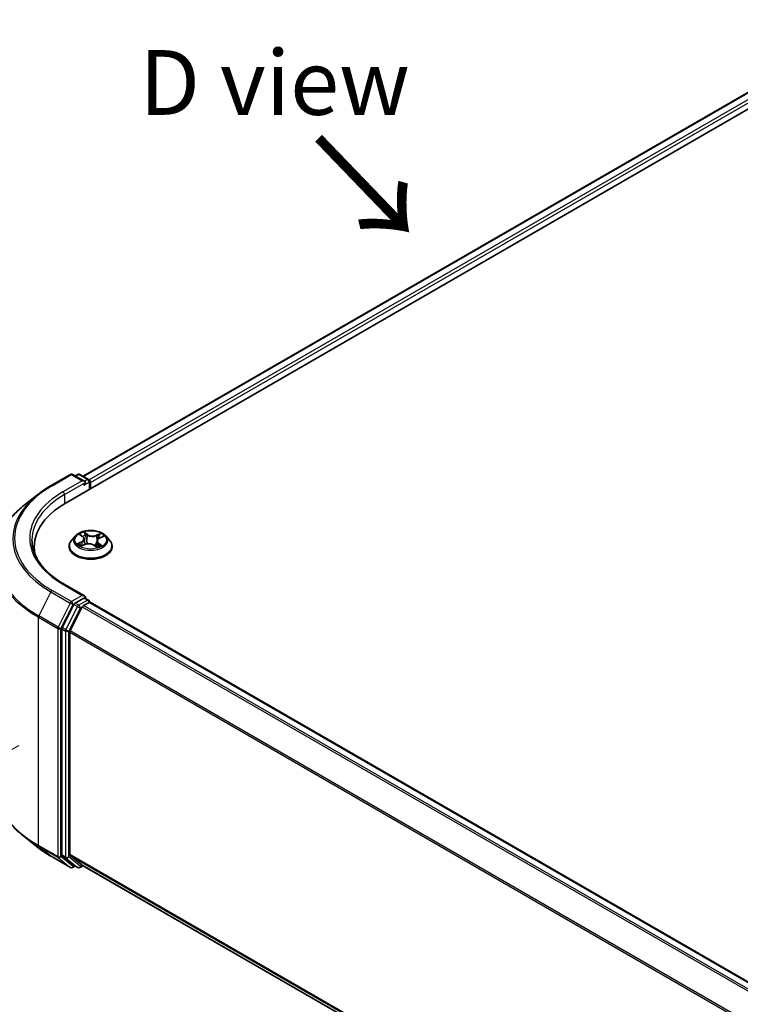
# Model space of a CAD drawing. Units: millimetres. Extents: x 0 to 6306, y 0 to 1124.
# Drawn here: x 14 to 28, y 91 to 110 of the extents above; entities that cross this region are included whole.
import ezdxf

# ---------------------------------------------------------------- set-up
doc = ezdxf.new("R2010")
doc.units = ezdxf.units.MM
for name, color, linetype, lineweight in [('Dimension (ISO)', 7, 'Continuous', 18), ('Dimension (ISO) @ 1', 7, 'Continuous', 18), ('Symbol (ISO)', 7, 'Continuous', 18), ('Visible (ISO)', 7, 'Continuous', 35), ('Visible Narrow (ISO)', 7, 'Continuous', 25)]:
    doc.layers.add(name, color=color, linetype=linetype, lineweight=lineweight)
doc.styles.add('Note Text (TK)', font='MS PGothic.ttf')
doc.dimstyles.new('Default - Method 1b (TK)', dxfattribs={"dimscale": 0.5, "dimtxt": 2.5, "dimasz": 2.5, "dimexe": 1, "dimexo": 1.5, "dimgap": 1, "dimtad": 1, "dimrnd": 1e-08, "dimdsep": 46, "dimtxsty": 'Note Text (TK)', "dimblk": 'OPEN', "dimcen": 0.09, "dimdle": 5, "dimclrd": 100, "dimclre": 100, "dimclrt": 7, "dimadec": 1, "dimazin": 1, "dimtfac": 1, "dimtmove": 0, "dimatfit": 3, "dimldrblk": 'OPEN', "dimfxl": 0, "dimtolj": 1, "dimlwd": -1, "dimlwe": -1, "dimarcsym": 0})

# ---------------------------------------------------------------- blocks, each defined once
blk = doc.blocks.new('_Open')
at = {"color": 0, "linetype": 'ByBlock', "lineweight": -2}
for p, q in [((-1, 0.167), (0, 0)), ((-1, -0.167), (0, 0)), ((0, 0), (-1, 0))]:
    blk.add_line(p, q, dxfattribs=at)
blk = doc.blocks.new('*D31')
at = {"layer": 'Defpoints', "color": 0, "transparency": 16777216}
for p in [(8.787, 102.249), (14.445, 98.982), (13.983, 94.117)]:
    blk.add_point(p, dxfattribs=at)
at = {"layer": 'Dimension (ISO)', "color": 100, "transparency": 16777216}
for p, q in [((13.695, 99.415), (8.287, 102.538)), ((8.787, 98.367), (8.787, 100.999)), ((13.233, 94.55), (8.287, 97.405))]:
    blk.add_line(p, q, dxfattribs=at)
at = {"layer": 'Dimension (ISO)', "color": 100, "transparency": 16777216, "xscale": 1.25, "yscale": 1.25, "zscale": 1.25}
for p, rotation in [((8.787, 102.249), 90), ((8.787, 97.117), 270)]:
    blk.add_blockref('_Open', p, dxfattribs=dict(at, rotation=rotation))
at = {"layer": 'Dimension (ISO)', "color": 7, "transparency": 16777216, "insert": (7.777, 98.828), "char_height": 1.25, "attachment_point": 4, "rotation": 90, "style": 'Note Text (TK)'}
blk.add_mtext('\\A1;{\\Q30.000;\\W0.816;\\H0.816x;44}', dxfattribs=at)
blk = doc.blocks.new('*D32')
at = {"layer": 'Defpoints', "color": 0, "transparency": 16777216}
for p in [(14.769, 95.954), (4.119, 89.805), (51.134, 74.958)]:
    blk.add_point(p, dxfattribs=at)
at = {"layer": 'Dimension (ISO)', "color": 100, "transparency": 16777216}
for p, q in [((14.019, 95.521), (3.619, 89.517)), ((39.401, 69.435), (5.201, 89.18)), ((50.384, 74.525), (39.984, 68.521))]:
    blk.add_line(p, q, dxfattribs=at)
at = {"layer": 'Dimension (ISO)', "color": 100, "transparency": 16777216, "xscale": 1.25, "yscale": 1.25, "zscale": 1.25}
for p, rotation in [((4.119, 89.805), 149.9999999999999), ((40.484, 68.81), 329.9999999999999)]:
    blk.add_blockref('_Open', p, dxfattribs=dict(at, rotation=rotation))
at = {"layer": 'Dimension (ISO)', "color": 7, "transparency": 16777216, "insert": (21.811, 80.756), "char_height": 1.25, "attachment_point": 4, "rotation": 330, "style": 'Note Text (TK)'}
blk.add_mtext('\\A1;{\\Q30.000;\\W0.816;\\H0.816x;360}', dxfattribs=at)

msp = doc.modelspace()

# ---------------------------------------------------------------- linework, layer by layer
at = {"layer": 'Visible (ISO)'}
for p, q in [((14.9303, 100.2115), (31.0927, 109.5429)), ((15.2576, 100.7252), (30.3986, 109.4669)), ((14.6402, 100.5437), (15.0139, 100.7595)), ((15.2863, 100.627), (15.0568, 100.7595)), ((15.1554, 100.7595), (15.1062, 100.731)), ((15.1983, 100.7595), (15.3658, 100.6627)), ((15.3873, 100.6256), (15.3873, 100.4754)), ((15.405, 100.4856), (15.405, 100.6023)), ((14.3849, 100.3715), (14.1148, 100.1576)), ((15.1121, 99.5711), (15.0412, 99.4921)), ((15.2064, 99.5954), (15.2564, 99.5557)), ((15.2822, 99.5138), (15.2938, 99.4059)), ((15.5786, 99.53), (15.6488, 99.5617)), ((15.698, 99.5711), (15.7689, 99.4921)), ((14.3152, 99.3542), (14.3152, 99.2529)), ((14.9907, 99.3659), (14.9907, 99.3706)), ((15.2229, 99.3762), (15.2953, 99.4066)), ((15.4702, 99.3922), (15.523, 99.3532)), ((15.5279, 99.4732), (15.5156, 99.3587)), ((15.8193, 99.3659), (15.8193, 99.3706)), ((15.2863, 98.4108), (14.8911, 98.639)), ((15.2737, 98.3686), (15.1062, 98.2719)), ((15.2938, 98.3715), (15.3658, 98.3299)), ((15.0829, 98.2458), (14.8565, 97.8014)), ((15.2444, 98.1991), (15.008, 97.735)), ((15.2677, 98.2251), (15.3747, 98.2869)), ((15.3873, 98.291), (15.3873, 98.2928)), ((46.6996, 80.216), (15.3961, 98.2891)), ((14.8494, 97.7749), (14.8494, 93.4101)), ((15.001, 93.4181), (15.001, 97.7086)), ((14.3849, 93.5546), (14.1148, 93.7685)), ((14.8565, 93.3917), (15.0829, 93.2087)), ((15.008, 93.3998), (15.2444, 93.2087)), ((14.6402, 93.3824), (15.0139, 93.1666)), ((15.1554, 93.1666), (15.0847, 93.2075)), ((15.1983, 93.1666), (15.2576, 93.2009)), ((15.2463, 93.2074), (46.2829, 75.2884)), ((15.1062, 93.1951), (15.0568, 93.1666))]:
    msp.add_line(p, q, dxfattribs=at)
for centre, start, end in [((15.0354, 100.7224), 60, 120), ((15.1769, 100.7223), 60, 120), ((15.3444, 100.6256), 0, 60), ((15.3444, 98.2928), 0, 60), ((15.0354, 93.2037), 240, 300), ((15.1769, 93.2037), 240, 300)]:
    msp.add_arc(centre, 0.0429, start, end, dxfattribs=at)
for centre, major_axis, start_param, end_param in [((15.2434, 100.6023), (0.0606, 0), 0, 1.5707963), ((15.3747, 100.6198), (0.0214, -0.0371), 0.7853982, 2.2748289), ((15.2737, 100.5848), (-0.0214, -0.0371), 0.7853982, 2.3561945), ((16.4152, 99.3542), (-2.1, 0), 5.4977871, 6.3952101), ((16.4152, 99.1209), (-2.1429, 0), 6.0825558, 6.1302195), ((15.2434, 98.3861), (0.0606, 0), 0, 1.5707963), ((15.2737, 98.4036), (0.0214, -0.0371), 0.1595481, 0.7853982), ((15.1062, 98.2369), (0.0214, 0.0371), 0.7853982, 1.6614562), ((15.2677, 98.1902), (-0.0214, -0.0371), 3.9269908, 4.8030489), ((15.3747, 98.2519), (0.0214, 0.0371), 0, 0.7853982), ((14.8797, 97.7924), (0.0214, 0.0371), 1.6614562, 2.3561945), ((15.0313, 97.726), (-0.0214, -0.0371), 4.8030489, 5.4977871), ((14.8797, 93.4276), (-0.0214, -0.0371), 5.4977871, 6.1925254), ((15.0313, 93.4356), (-0.0214, -0.0371), 5.4977871, 6.1925254), ((15.1062, 93.2446), (-0.0214, -0.0371), 6.1925254, 6.2831853), ((15.2677, 93.2445), (-0.0214, -0.0371), 6.1925254, 6.2831853)]:
    msp.add_ellipse(centre, major_axis=major_axis, ratio=0.5773503, start_param=start_param, end_param=end_param, dxfattribs=at)
for points, knots in [([(14.3849, 100.3715), (14.4004, 100.3837), (14.4162, 100.3958), (14.4484, 100.4198), (14.4649, 100.4316), (14.4983, 100.4549), (14.5154, 100.4664), (14.55, 100.489), (14.5677, 100.5002), (14.6035, 100.5222), (14.6217, 100.5331), (14.6402, 100.5437)], [4.55712806, 4.55712806, 4.55712806, 4.55712806, 4.58818025, 4.58818025, 4.61923243, 4.61923243, 4.65028461, 4.65028461, 4.6813368, 4.6813368, 4.71238898, 4.71238898, 4.71238898, 4.71238898]), ([(14.1148, 100.1576), (14.0437, 100.1013), (13.9786, 100.0423), (13.8614, 99.9197), (13.8094, 99.8561), (13.7193, 99.7252), (13.6813, 99.6579), (13.6201, 99.5206), (13.5969, 99.4507), (13.5658, 99.3093), (13.558, 99.238), (13.558, 99.1666)], [1.72605724, 1.72605724, 1.72605724, 1.72605724, 1.85208469, 1.85208469, 1.97811214, 1.97811214, 2.10413959, 2.10413959, 2.23016704, 2.23016704, 2.35619449, 2.35619449, 2.35619449, 2.35619449]), ([(15.698, 99.5711), (15.6805, 99.5907), (15.6582, 99.6078), (15.6057, 99.6374), (15.5751, 99.6495), (15.5094, 99.6673), (15.4744, 99.6729), (15.4033, 99.6772), (15.3673, 99.6759), (15.2977, 99.6666), (15.2641, 99.6586), (15.2022, 99.6364), (15.1741, 99.622), (15.1359, 99.5946), (15.123, 99.5833), (15.1121, 99.5711)], [1.4018448, 1.4018448, 1.4018448, 1.4018448, 1.7228577, 1.7228577, 2.0572863, 2.0572863, 2.3903637, 2.3903637, 2.7216772, 2.7216772, 3.0534131, 3.0534131, 3.387391, 3.387391, 3.5883042, 3.5883042, 3.5883042, 3.5883042]), ([(14.8911, 98.639), (14.8118, 98.6847), (14.739, 98.734), (14.6081, 98.838), (14.55, 98.8928), (14.4497, 99.0065), (14.4076, 99.0653), (14.34, 99.1852), (14.3146, 99.2464), (14.2808, 99.3698), (14.2723, 99.432), (14.2723, 99.4942)], [3.14159265, 3.14159265, 3.14159265, 3.14159265, 3.29867229, 3.29867229, 3.45575192, 3.45575192, 3.61283155, 3.61283155, 3.76991118, 3.76991118, 3.92699082, 3.92699082, 3.92699082, 3.92699082]), ([(15.0412, 99.4921), (15.0348, 99.4849), (15.029, 99.4776), (15.0184, 99.4624), (15.0137, 99.4546), (15.0055, 99.4385), (15.002, 99.4303), (14.9964, 99.4136), (14.9943, 99.4051), (14.9915, 99.388), (14.9907, 99.3793), (14.9907, 99.3706)], [3.58830419, 3.58830419, 3.58830419, 3.58830419, 3.68381751, 3.68381751, 3.77933083, 3.77933083, 3.87484416, 3.87484416, 3.97035748, 3.97035748, 4.0658708, 4.0658708, 4.0658708, 4.0658708]), ([(15.2822, 99.5138), (15.2819, 99.5169), (15.2812, 99.52), (15.2793, 99.5261), (15.2781, 99.5291), (15.2751, 99.5349), (15.2734, 99.5377), (15.2693, 99.5432), (15.267, 99.5459), (15.2621, 99.551), (15.2593, 99.5534), (15.2564, 99.5557)], [0.9861815, 0.9861815, 0.9861815, 0.9861815, 1.09961381, 1.09961381, 1.21304611, 1.21304611, 1.32647842, 1.32647842, 1.43991073, 1.43991073, 1.55334303, 1.55334303, 1.55334303, 1.55334303]), ([(15.5786, 99.53), (15.5729, 99.5275), (15.5676, 99.5246), (15.5577, 99.5183), (15.5532, 99.5149), (15.5451, 99.5076), (15.5416, 99.5038), (15.5356, 99.4956), (15.5332, 99.4913), (15.5295, 99.4824), (15.5284, 99.4778), (15.5279, 99.4732)], [3.15904595, 3.15904595, 3.15904595, 3.15904595, 3.32803025, 3.32803025, 3.49701455, 3.49701455, 3.66599885, 3.66599885, 3.83498314, 3.83498314, 4.00396744, 4.00396744, 4.00396744, 4.00396744]), ([(15.8193, 99.3706), (15.8193, 99.3793), (15.8186, 99.388), (15.8157, 99.4051), (15.8136, 99.4136), (15.808, 99.4303), (15.8045, 99.4385), (15.7964, 99.4546), (15.7917, 99.4624), (15.7811, 99.4776), (15.7752, 99.4849), (15.7689, 99.4921)], [0.92427815, 0.92427815, 0.92427815, 0.92427815, 1.01979147, 1.01979147, 1.11530479, 1.11530479, 1.21081811, 1.21081811, 1.30633144, 1.30633144, 1.40184476, 1.40184476, 1.40184476, 1.40184476]), ([(14.9907, 99.3659), (14.9907, 99.3403), (14.9975, 99.3149), (15.0236, 99.266), (15.0434, 99.2428), (15.0947, 99.2007), (15.1265, 99.1819), (15.1985, 99.1514), (15.2387, 99.1396), (15.3232, 99.124), (15.3675, 99.1203), (15.4558, 99.1211), (15.4998, 99.1257), (15.5833, 99.1428), (15.6227, 99.1553), (15.6932, 99.1872), (15.7241, 99.2066), (15.7741, 99.2507), (15.7931, 99.2753), (15.8144, 99.3223), (15.8193, 99.3441), (15.8193, 99.3659)], [4.0658708, 4.0658708, 4.0658708, 4.0658708, 4.3655814, 4.3655814, 4.6779924, 4.6779924, 5.0024854, 5.0024854, 5.3282133, 5.3282133, 5.6529638, 5.6529638, 5.9773187, 5.9773187, 6.3021528, 6.3021528, 6.6279502, 6.6279502, 6.9518652, 6.9518652, 7.2074635, 7.2074635, 7.2074635, 7.2074635]), ([(15.1961, 99.4063), (15.1978, 99.4043), (15.1998, 99.4022), (15.2042, 99.398), (15.2066, 99.3959), (15.2118, 99.3915), (15.2146, 99.3894), (15.2207, 99.385), (15.2239, 99.3829), (15.2282, 99.3802), (15.2291, 99.3797), (15.23, 99.3791)], [4.533246, 4.533246, 4.533246, 4.533246, 4.60402709, 4.60402709, 4.67480819, 4.67480819, 4.74558928, 4.74558928, 4.81637038, 4.81637038, 4.83383884, 4.83383884, 4.83383884, 4.83383884]), ([(15.4702, 99.3922), (15.4619, 99.3983), (15.4521, 99.4036), (15.4305, 99.4121), (15.4186, 99.4154), (15.3938, 99.4197), (15.3809, 99.4207), (15.3551, 99.4205), (15.3422, 99.4192), (15.3176, 99.4145), (15.3059, 99.411), (15.2953, 99.4066)], [1.5882496, 1.5882496, 1.5882496, 1.5882496, 1.8954276, 1.8954276, 2.2026055, 2.2026055, 2.5097835, 2.5097835, 2.8169614, 2.8169614, 3.1241394, 3.1241394, 3.1241394, 3.1241394]), ([(15.5219, 99.354), (15.5259, 99.3553), (15.5299, 99.3566), (15.5385, 99.3596), (15.5431, 99.3613), (15.552, 99.3649), (15.5563, 99.3668), (15.5645, 99.3707), (15.5685, 99.3726), (15.576, 99.3767), (15.5796, 99.3788), (15.5829, 99.3809)], [6.12381553, 6.12381553, 6.12381553, 6.12381553, 6.18066903, 6.18066903, 6.2502125, 6.2502125, 6.31975596, 6.31975596, 6.38929943, 6.38929943, 6.4588429, 6.4588429, 6.4588429, 6.4588429]), ([(15.2737, 98.3686), (15.2775, 98.3708), (15.2816, 98.3722), (15.2889, 98.3731), (15.292, 98.3725), (15.2938, 98.3715)], [0.185147228, 0.185147228, 0.185147228, 0.185147228, 0.196528423, 0.196528423, 0.207909617, 0.207909617, 0.207909617, 0.207909617]), ([(14.1148, 93.7685), (14.0437, 93.8248), (13.9786, 93.8838), (13.8614, 94.0064), (13.8094, 94.07), (13.7193, 94.2009), (13.6813, 94.2682), (13.6201, 94.4055), (13.5969, 94.4754), (13.5658, 94.6168), (13.558, 94.6881), (13.558, 94.7595)], [3.29685357, 3.29685357, 3.29685357, 3.29685357, 3.42288102, 3.42288102, 3.54890847, 3.54890847, 3.67493592, 3.67493592, 3.80096337, 3.80096337, 3.92699082, 3.92699082, 3.92699082, 3.92699082]), ([(14.3849, 93.5546), (14.4004, 93.5424), (14.4162, 93.5303), (14.4484, 93.5063), (14.4649, 93.4945), (14.4983, 93.4712), (14.5154, 93.4597), (14.55, 93.4371), (14.5677, 93.4259), (14.6035, 93.4039), (14.6217, 93.393), (14.6402, 93.3824)], [2.98633174, 2.98633174, 2.98633174, 2.98633174, 3.01738392, 3.01738392, 3.0484361, 3.0484361, 3.07948829, 3.07948829, 3.11054047, 3.11054047, 3.14159265, 3.14159265, 3.14159265, 3.14159265])]:
    msp.add_open_spline(points, degree=3, knots=knots, dxfattribs=at)
at = {"layer": 'Visible Narrow (ISO)'}
for p, q in [((15.2701, 100.718), (30.42, 109.4647)), ((30.527, 109.403), (15.3754, 100.6552)), ((15.405, 100.6023), (30.5573, 109.3505)), ((14.6616, 100.5416), (15.0354, 100.7574)), ((15.2434, 100.6373), (14.8696, 100.4215)), ((15.0354, 100.7574), (15.2434, 100.6373)), ((15.1187, 100.7238), (15.1769, 100.7573)), ((15.1769, 100.7573), (15.3444, 100.6606)), ((15.3444, 100.6606), (15.2863, 100.627)), ((14.8999, 100.369), (15.304, 100.6023)), ((15.2737, 100.5498), (15.3747, 100.6081)), ((15.3747, 100.6081), (15.3747, 100.4681)), ((14.8999, 100.369), (14.8999, 100.1937)), ((15.1864, 99.6079), (15.252, 99.556)), ((15.3441, 99.5961), (15.2755, 99.6467)), ((15.2954, 99.6201), (15.3385, 99.5882)), ((15.3385, 99.5882), (15.3303, 99.4877)), ((15.6021, 99.6204), (15.512, 99.5826)), ((15.5162, 99.5739), (15.5728, 99.5977)), ((15.5162, 99.5739), (15.5223, 99.4722)), ((15.5816, 99.5294), (15.6693, 99.569)), ((15.2285, 99.459), (15.1408, 99.4194)), ((15.1777, 99.4255), (15.2329, 99.4505)), ((15.208, 99.368), (15.298, 99.4058)), ((15.2329, 99.4505), (15.2372, 99.3822)), ((15.4659, 99.3923), (15.5346, 99.3416)), ((15.5523, 99.4247), (15.5472, 99.3629)), ((15.5523, 99.4247), (15.5935, 99.392)), ((15.6236, 99.3804), (15.5581, 99.4324)), ((14.8696, 98.6369), (15.2434, 98.4211)), ((14.6383, 98.4907), (14.4019, 98.0266)), ((14.6383, 98.4907), (15.0121, 98.2749)), ((15.0354, 98.301), (14.6616, 98.5168)), ((15.2434, 98.4211), (15.0354, 98.301)), ((15.2737, 98.3686), (15.3444, 98.3278)), ((15.0121, 98.2749), (14.7757, 97.8108)), ((14.8292, 97.7844), (15.0657, 98.2485)), ((15.1536, 98.205), (14.9272, 97.7606)), ((14.9808, 97.7341), (15.2072, 98.1785)), ((15.0657, 98.2485), (15.1062, 98.2719)), ((15.0829, 98.2458), (15.1536, 98.205)), ((15.1769, 98.231), (15.1062, 98.2719)), ((15.3444, 98.3278), (15.1769, 98.231)), ((15.2072, 98.1785), (15.2451, 98.2004)), ((15.2444, 98.1991), (46.5458, 80.1273)), ((46.58, 80.147), (15.2677, 98.2251)), ((15.3747, 98.2869), (46.687, 80.2088)), ((14.3949, 98.0002), (14.7686, 97.7844)), ((14.3949, 93.5931), (14.3949, 98.0002)), ((14.7757, 97.8108), (14.4019, 98.0266)), ((14.7686, 97.7844), (14.7686, 93.3773)), ((14.8292, 93.3773), (14.8292, 97.7844)), ((14.8494, 97.7749), (14.9202, 97.7341)), ((14.9272, 97.7606), (14.8565, 97.8014)), ((14.9202, 97.7341), (14.9202, 93.3693)), ((14.9808, 93.3693), (14.9808, 97.7341)), ((15.001, 97.7086), (46.2842, 79.6472)), ((46.2952, 79.6713), (15.008, 97.735)), ((14.7686, 93.3773), (14.3949, 93.5931)), ((14.4019, 93.5747), (14.7757, 93.359)), ((14.6383, 93.3836), (14.4019, 93.5747)), ((14.9202, 93.3693), (14.8494, 93.4101)), ((14.8565, 93.3917), (14.9272, 93.3509)), ((46.2829, 75.3575), (15.001, 93.4181)), ((15.008, 93.3998), (46.2829, 75.3432)), ((15.0121, 93.1678), (14.6383, 93.3836)), ((14.7757, 93.359), (15.0121, 93.1678)), ((15.0657, 93.1862), (14.8292, 93.3773)), ((14.9272, 93.3509), (15.1536, 93.1679)), ((15.2072, 93.1862), (14.9808, 93.3693)), ((15.0936, 93.2023), (15.0657, 93.1862)), ((15.1536, 93.1679), (15.0829, 93.2087)), ((15.2451, 93.2081), (15.2072, 93.1862)), ((46.2829, 75.2886), (15.2444, 93.2087))]:
    msp.add_line(p, q, dxfattribs=at)
for centre, major_axis, ratio, start_param, end_param in [((15.0354, 100.7224), (-0.0214, 0.0371), 0.5773503, 5.4977871, 6.2831853), ((15.0354, 100.7224), (0.0214, 0.0371), 0.5773503, 0, 0.7853982), ((15.1769, 100.7223), (-0.0214, 0.0371), 0.5773503, 5.4977871, 6.2831853), ((15.1769, 100.7223), (0.0214, 0.0371), 0.5773503, 0, 0.7853982), ((15.3444, 100.6256), (0.0214, 0.0371), 0.5773503, 0, 0.7853982), ((15.3444, 100.6256), (0.0214, -0.0371), 0.5773503, 0.7853982, 2.3561945), ((15.3444, 100.6256), (0.0429, 0), 0.5773503, 5.4977871, 6.2831853), ((16.4152, 99.5292), (-2.4799, 0), 0.5773503, 5.4977871, 7.0685835), ((14.6616, 100.5066), (-0.0214, 0.0371), 0.5773503, 5.4977871, 6.2831853), ((16.4152, 99.5166), (-2.5129, 0), 0.5773503, 5.6530481, 7.0685835), ((16.4152, 99.5292), (-2.1857, 0), 0.5773503, 5.4977871, 7.0685835), ((16.4152, 99.4942), (-2.1429, 0), 0.5773503, 5.4977871, 6.2831853), ((14.8696, 100.3865), (-0.0214, 0.0371), 0.5773503, 3.9269908, 5.4977871), ((16.4152, 99.189), (-2.8472, 0), 0.5773503, 5.6530481, 7.0685835), ((15.405, 99.3833), (-0.4097, 0), 0.5773503, 5.8056187, 9.9023446), ((15.405, 99.4836), (-0.3299, 0), 0.5773503, 5.8056187, 9.9023446), ((15.405, 99.4942), (-0.2943, 0), 0.5773503, 5.1682226, 5.5495917), ((15.2223, 99.5887), (-0.006, -0.00387), 0.2113801, 0.8983437, 0.9416193), ((15.1533, 99.5145), (0.122, 0), 0.5773503, 5.3763605, 6.9122502), ((15.1533, 99.5092), (0.1291, 0), 0.5773503, 5.3763605, 6.3450887), ((15.405, 99.4618), (0.2303, 0), 0.5773503, 2.0374143, 2.306211), ((15.252, 99.5501), (0.00444, 0.0056), 0.6602012, 0, 0.8767819), ((15.2898, 99.6181), (-0.00622, -0.00351), 0.2442486, 1.1413673, 2.5365494), ((15.3043, 99.5798), (-0.00698, -0.00151), 0.1963225, 3.7390199, 5.094443), ((15.3247, 99.4857), (-0.00698, -0.00152), 0.196286, 3.7390148, 5.0900607), ((15.3441, 99.5903), (-0.00424, -0.00575), 0.6430327, 3.99554, 5.4790699), ((15.4402, 99.6342), (0.1291, 0), 0.5773503, 3.8055641, 5.3414539), ((15.4402, 99.6395), (-0.122, 0), 0.5773503, 0.6639715, 2.1998612), ((15.512, 99.5767), (0.00277, -0.00659), 0.4804175, 0.9395124, 2.4230422), ((15.6568, 99.4739), (-0.122, 0), 0.5773503, 5.3763605, 6.9122502), ((15.5567, 99.5595), (-0.00677, 0.00227), 0.2551792, 4.1061417, 5.4615648), ((15.405, 99.4618), (0.2303, 0), 0.5773503, 0.60365, 0.8264184), ((15.577, 99.5949), (-0.00542, 0.00465), 0.1160385, 0.7935161, 2.1886983), ((15.5816, 99.5235), (-0.00294, 0.00651), 0.5031656, 5.5515564, 6.2831853), ((15.405, 99.4942), (-0.2943, 0), 0.5773503, 3.5974263, 3.9787954), ((15.405, 99.3706), (-0.4143, 0), 0.5773503, 0, 3.1415927), ((15.405, 99.3659), (0.4143, 0), 0.5773503, 3.1415927, 6.2831853), ((15.405, 99.4942), (0.2943, 0), 0.5773503, 3.5974263, 3.9787954), ((15.1821, 99.4228), (-0.00174, -0.00693), 0.705849, 4.48992, 5.8851022), ((15.205, 99.4062), (-0.00601, -0.00386), 0.6869567, 5.0275531, 6.0157516), ((15.2285, 99.4532), (0.00294, -0.00651), 0.5031656, 0.9264339, 2.4099638), ((15.298, 99.4), (-0.00277, 0.00659), 0.4804175, 5.5646349, 6.2831853), ((15.3698, 99.3488), (0.122, 0), 0.5773503, 0.6639715, 2.1998612), ((15.4659, 99.3864), (0.00424, 0.00575), 0.6430327, 0, 0.8539473), ((15.5265, 99.4694), (-0.00677, 0.00227), 0.2551495, 4.6307541, 5.4615735), ((15.6568, 99.4685), (-0.1291, 0), 0.5773503, 6.221282, 6.9122502), ((15.405, 99.4942), (0.2943, 0), 0.5773503, 5.1682226, 5.5495917), ((15.5581, 99.4266), (-0.00444, -0.0056), 0.6602012, 4.0183745, 5.5019044), ((15.5697, 99.3768), (-0.00618, 0.00358), 0.7684218, 3.8097948, 4.1144413), ((15.5878, 99.3901), (0.00099, -0.00707), 0.844741, 0.3287958, 1.723978), ((16.4152, 99.1666), (-2.8571, 0), 0.5773503, 0, 0.7853982), ((14.8696, 98.6019), (0.0214, 0.0371), 0.5773503, 0, 0.7853982), ((14.6616, 98.4818), (-0.0214, -0.0371), 0.5773503, 3.9269908, 4.8030489), ((15.3444, 98.2928), (0.0214, 0.0371), 0.5773503, 0, 0.7853982), ((15.0354, 98.266), (-0.0214, -0.0371), 0.5773503, 3.9269908, 4.8030489), ((15.0354, 98.266), (-0.0382, 0.0195), 0.0739221, 0.9533753, 2.5241717), ((15.0354, 98.266), (0.0214, -0.0371), 0.5773503, 0.7853982, 2.3561945), ((15.1769, 98.196), (-0.0214, -0.0371), 0.5773503, 3.9269908, 4.8030489), ((15.1769, 98.196), (-0.0382, 0.0195), 0.0739221, 0.9533753, 2.5241717), ((15.1769, 98.196), (0.0214, -0.0371), 0.5773503, 0.7853982, 2.3561945), ((15.3444, 98.2928), (0.0214, -0.0371), 0.5773503, 1.0799136, 2.3561945), ((15.3444, 98.2928), (0.0429, 0), 0.5773503, 6.2130617, 6.2831853), ((14.4252, 98.0177), (0.0214, 0.0371), 0.5773503, 1.6614562, 2.3561945), ((14.7989, 97.8019), (-0.0214, -0.0371), 0.5773503, 4.8030489, 5.4977871), ((14.7989, 97.8019), (-0.0429, 0), 0.5773503, 0.7853982, 2.3561945), ((14.7989, 97.8019), (0.0382, -0.0195), 0.0739221, 4.094968, 5.6657643), ((14.9505, 97.7516), (-0.0214, -0.0371), 0.5773503, 4.8030489, 5.4977871), ((14.9505, 97.7516), (-0.0429, 0), 0.5773503, 0.7853982, 2.3561945), ((14.9505, 97.7516), (0.0382, -0.0195), 0.0739221, 4.094968, 5.6657643), ((16.4152, 94.7595), (-2.8571, 0), 0.5773503, 0, 0.7853982), ((16.4152, 94.7371), (2.8472, 0), 0.5773503, 3.7717299, 3.9269908), ((14.4252, 93.6106), (-0.0214, -0.0371), 0.5773503, 5.4977871, 6.1925254), ((16.4152, 94.4095), (-2.5129, 0), 0.5773503, 0.6301372, 0.7853982), ((14.6616, 93.4195), (-0.0214, -0.0371), 0.5773503, 6.1925254, 6.2831853), ((14.7989, 93.3948), (0.0429, 0), 0.5773503, 3.9269908, 5.4977871), ((14.7989, 93.3948), (-0.0214, -0.0371), 0.5773503, 5.4977871, 6.1925254), ((14.7989, 93.3948), (-0.0269, -0.0333), 0.8131434, 0.127344, 1.6981404), ((14.9505, 93.3867), (0.0429, 0), 0.5773503, 3.9269908, 5.4977871), ((14.9505, 93.3867), (-0.0214, -0.0371), 0.5773503, 5.4977871, 6.1925254), ((14.9505, 93.3867), (-0.0269, -0.0333), 0.8131434, 0.127344, 1.6981404), ((15.0354, 93.2037), (-0.0269, -0.0333), 0.8131434, 0.127344, 1.6981404), ((15.0354, 93.2037), (-0.0214, -0.0371), 0.5773503, 6.1925254, 6.2831853), ((15.0354, 93.2037), (0.0214, -0.0371), 0.5773503, 0, 0.7853982), ((15.1769, 93.2037), (-0.0269, -0.0333), 0.8131434, 0.127344, 1.6981404), ((15.1769, 93.2037), (-0.0214, -0.0371), 0.5773503, 6.1925254, 6.2831853), ((15.1769, 93.2037), (0.0214, -0.0371), 0.5773503, 0, 0.7853982)]:
    msp.add_ellipse(centre, major_axis=major_axis, ratio=ratio, start_param=start_param, end_param=end_param, dxfattribs=at)
msp.add_ellipse((15.405, 99.4942), major_axis=(0.3059, 0), ratio=0.5773503, dxfattribs=at)
for points, knots in [([(15.2194, 99.5854), (15.2181, 99.5875), (15.2165, 99.5895), (15.212, 99.5943), (15.2089, 99.5968), (15.2026, 99.601), (15.1995, 99.6027), (15.1931, 99.6057), (15.1897, 99.6069), (15.1864, 99.6079)], [0, 0, 0, 0, 0.005934038, 0.005934038, 0.0154285, 0.0154285, 0.023744988, 0.023744988, 0.032394303, 0.032394303, 0.032394303, 0.032394303]), ([(15.1864, 99.6079), (15.1893, 99.6065), (15.1922, 99.6049), (15.1979, 99.6015), (15.2006, 99.5997), (15.2043, 99.597), (15.2053, 99.5962), (15.2064, 99.5954)], [-0.032394303, -0.032394303, -0.032394303, -0.032394303, -0.023744988, -0.023744988, -0.0154285, -0.0154285, -0.012104304, -0.012104304, -0.012104304, -0.012104304]), ([(15.2954, 99.6201), (15.2934, 99.6225), (15.2915, 99.625), (15.2868, 99.6314), (15.2842, 99.6352), (15.2795, 99.6416), (15.2775, 99.6443), (15.2755, 99.6467)], [-0.032055974, -0.032055974, -0.032055974, -0.032055974, -0.02365019, -0.02365019, -0.010200936, -0.010200936, 0.000338329, 0.000338329, 0.000338329, 0.000338329]), ([(15.2755, 99.6467), (15.2764, 99.6442), (15.2774, 99.6412), (15.2799, 99.6338), (15.2814, 99.6293), (15.2847, 99.6214), (15.2862, 99.6183), (15.2879, 99.6152)], [-0.000338329, -0.000338329, -0.000338329, -0.000338329, 0.010200936, 0.010200936, 0.02365019, 0.02365019, 0.032055974, 0.032055974, 0.032055974, 0.032055974]), ([(15.2879, 99.6152), (15.291, 99.61), (15.2937, 99.6044), (15.2982, 99.5927), (15.3001, 99.5866), (15.3014, 99.5805)], [-0.028982846, -0.028982846, -0.028982846, -0.028982846, -0.014585063, -0.014585063, 0, 0, 0, 0]), ([(15.3099, 99.5819), (15.3085, 99.5885), (15.3065, 99.5952), (15.3015, 99.6081), (15.2986, 99.6143), (15.2954, 99.6201)], [0, 0, 0, 0, 0.014585063, 0.014585063, 0.028982846, 0.028982846, 0.028982846, 0.028982846]), ([(15.3014, 99.5805), (15.3048, 99.5649), (15.3082, 99.5492), (15.3151, 99.5178), (15.3185, 99.5021), (15.3219, 99.4864)], [-0.068779854, -0.068779854, -0.068779854, -0.068779854, -0.034389927, -0.034389927, 0, 0, 0, 0]), ([(15.3303, 99.4877), (15.3269, 99.5034), (15.3235, 99.5191), (15.3167, 99.5505), (15.3133, 99.5662), (15.3099, 99.5819)], [0, 0, 0, 0, 0.034389927, 0.034389927, 0.068779854, 0.068779854, 0.068779854, 0.068779854]), ([(15.3219, 99.4864), (15.3268, 99.464), (15.3326, 99.4419), (15.3398, 99.4197), (15.34, 99.4191), (15.3401, 99.4186)], [-0.098241255, -0.098241255, -0.098241255, -0.098241255, -0.049120627, -0.049120627, -0.047875379, -0.047875379, -0.047875379, -0.047875379]), ([(15.3477, 99.4195), (15.3474, 99.4203), (15.3471, 99.4212), (15.3404, 99.4436), (15.3349, 99.4655), (15.3303, 99.4877)], [0.047132256, 0.047132256, 0.047132256, 0.047132256, 0.049120627, 0.049120627, 0.098241255, 0.098241255, 0.098241255, 0.098241255]), ([(15.5525, 99.5623), (15.5475, 99.5473), (15.5425, 99.5323), (15.5324, 99.5022), (15.5273, 99.4872), (15.5223, 99.4722)], [0, 0, 0, 0, 0.034389927, 0.034389927, 0.068779854, 0.068779854, 0.068779854, 0.068779854]), ([(15.5426, 99.5047), (15.5437, 99.508), (15.5448, 99.5113), (15.551, 99.5296), (15.556, 99.5446), (15.5611, 99.5596)], [-0.041934365, -0.041934365, -0.041934365, -0.041934365, -0.034389927, -0.034389927, 0, 0, 0, 0]), ([(15.5728, 99.5977), (15.5683, 99.5925), (15.5643, 99.5868), (15.5575, 99.5749), (15.5547, 99.5686), (15.5525, 99.5623)], [0, 0, 0, 0, 0.014491423, 0.014491423, 0.028982846, 0.028982846, 0.028982846, 0.028982846]), ([(15.5611, 99.5596), (15.563, 99.5653), (15.5656, 99.571), (15.5719, 99.5818), (15.5756, 99.587), (15.5797, 99.5917)], [-0.028982846, -0.028982846, -0.028982846, -0.028982846, -0.014491423, -0.014491423, 0, 0, 0, 0]), ([(15.6021, 99.6204), (15.5995, 99.6187), (15.597, 99.6169), (15.592, 99.6131), (15.5895, 99.6112), (15.5842, 99.6069), (15.5813, 99.6046), (15.5765, 99.6007), (15.5747, 99.5992), (15.5728, 99.5977)], [-0.032394303, -0.032394303, -0.032394303, -0.032394303, -0.023744988, -0.023744988, -0.0154285, -0.0154285, -0.005934038, -0.005934038, 0, 0, 0, 0]), ([(15.5797, 99.5917), (15.5814, 99.5936), (15.583, 99.5956), (15.5869, 99.6007), (15.5891, 99.6038), (15.5931, 99.6092), (15.5949, 99.6117), (15.5985, 99.6163), (15.6003, 99.6185), (15.6021, 99.6204)], [0, 0, 0, 0, 0.005934038, 0.005934038, 0.0154285, 0.0154285, 0.023744988, 0.023744988, 0.032394303, 0.032394303, 0.032394303, 0.032394303]), ([(15.6693, 99.569), (15.6648, 99.5684), (15.6603, 99.5675), (15.6502, 99.5645), (15.6448, 99.5622), (15.6382, 99.558), (15.6366, 99.5568), (15.6351, 99.5555)], [-0.000338329, -0.000338329, -0.000338329, -0.000338329, 0.010200936, 0.010200936, 0.02365019, 0.02365019, 0.028205652, 0.028205652, 0.028205652, 0.028205652]), ([(15.6488, 99.5618), (15.6513, 99.5629), (15.6539, 99.5639), (15.6608, 99.5665), (15.665, 99.5678), (15.6693, 99.569)], [-0.016750466, -0.016750466, -0.016750466, -0.016750466, -0.010200936, -0.010200936, 0.000338329, 0.000338329, 0.000338329, 0.000338329]), ([(15.1777, 99.4255), (15.175, 99.4253), (15.1721, 99.425), (15.1641, 99.4241), (15.1589, 99.4233), (15.1493, 99.4215), (15.145, 99.4205), (15.1408, 99.4194)], [-0.032055974, -0.032055974, -0.032055974, -0.032055974, -0.02365019, -0.02365019, -0.010200936, -0.010200936, 0.000338329, 0.000338329, 0.000338329, 0.000338329]), ([(15.1408, 99.4194), (15.1453, 99.4199), (15.1498, 99.4202), (15.1598, 99.42), (15.1653, 99.4195), (15.1733, 99.4181), (15.1761, 99.4175), (15.1786, 99.4169)], [-0.000338329, -0.000338329, -0.000338329, -0.000338329, 0.010200936, 0.010200936, 0.02365019, 0.02365019, 0.032055974, 0.032055974, 0.032055974, 0.032055974]), ([(15.2007, 99.4089), (15.1979, 99.4132), (15.1946, 99.4168), (15.1868, 99.4224), (15.1824, 99.4244), (15.1777, 99.4255)], [0, 0, 0, 0, 0.014585063, 0.014585063, 0.028982846, 0.028982846, 0.028982846, 0.028982846]), ([(15.1786, 99.4169), (15.1829, 99.4159), (15.1868, 99.4141), (15.1924, 99.4101), (15.1943, 99.4083), (15.1961, 99.4063)], [-0.028982846, -0.028982846, -0.028982846, -0.028982846, -0.014585063, -0.014585063, -0.005868579, -0.005868579, -0.005868579, -0.005868579]), ([(15.2269, 99.3778), (15.2264, 99.3778), (15.226, 99.3779), (15.2231, 99.3778), (15.2209, 99.3773), (15.2169, 99.3755), (15.2151, 99.3744), (15.2115, 99.3716), (15.2098, 99.3699), (15.208, 99.368)], [0.004267354, 0.004267354, 0.004267354, 0.004267354, 0.005934038, 0.005934038, 0.0154285, 0.0154285, 0.023744988, 0.023744988, 0.032394303, 0.032394303, 0.032394303, 0.032394303]), ([(15.208, 99.368), (15.2105, 99.3697), (15.2131, 99.3712), (15.218, 99.3739), (15.2205, 99.3751), (15.2229, 99.3762)], [-0.032394303, -0.032394303, -0.032394303, -0.032394303, -0.023744988, -0.023744988, -0.015598036, -0.015598036, -0.015598036, -0.015598036]), ([(15.5223, 99.4722), (15.5155, 99.4509), (15.508, 99.4301), (15.4954, 99.3998), (15.491, 99.3899), (15.4864, 99.3802)], [0, 0, 0, 0, 0.049120627, 0.049120627, 0.07330388, 0.07330388, 0.07330388, 0.07330388]), ([(15.492, 99.376), (15.4972, 99.3861), (15.502, 99.3963), (15.5136, 99.4227), (15.5201, 99.439), (15.526, 99.4556)], [-0.074202375, -0.074202375, -0.074202375, -0.074202375, -0.049120627, -0.049120627, -0.010703507, -0.010703507, -0.010703507, -0.010703507]), ([(15.5346, 99.3416), (15.5336, 99.3442), (15.5326, 99.3465), (15.5302, 99.3507), (15.5286, 99.3524), (15.5254, 99.3538), (15.5239, 99.354), (15.5222, 99.3538)], [-0.000338329, -0.000338329, -0.000338329, -0.000338329, 0.010200936, 0.010200936, 0.02365019, 0.02365019, 0.03191272, 0.03191272, 0.03191272, 0.03191272]), ([(15.523, 99.3532), (15.5249, 99.3518), (15.5267, 99.3502), (15.5306, 99.3464), (15.5326, 99.3441), (15.5346, 99.3416)], [-0.019453899, -0.019453899, -0.019453899, -0.019453899, -0.010200936, -0.010200936, 0.000338329, 0.000338329, 0.000338329, 0.000338329]), ([(15.5935, 99.392), (15.5899, 99.3915), (15.5865, 99.3901), (15.5804, 99.3856), (15.5777, 99.3825), (15.5755, 99.3787)], [0, 0, 0, 0, 0.014491423, 0.014491423, 0.028982846, 0.028982846, 0.028982846, 0.028982846]), ([(15.5906, 99.3837), (15.592, 99.3838), (15.5936, 99.384), (15.5981, 99.3842), (15.6012, 99.3842), (15.6074, 99.3838), (15.6105, 99.3834), (15.617, 99.3822), (15.6203, 99.3814), (15.6236, 99.3804)], [0, 0, 0, 0, 0.005934038, 0.005934038, 0.0154285, 0.0154285, 0.023744988, 0.023744988, 0.032394303, 0.032394303, 0.032394303, 0.032394303]), ([(15.6236, 99.3804), (15.6207, 99.3819), (15.6178, 99.3832), (15.6122, 99.3856), (15.6094, 99.3867), (15.6038, 99.3887), (15.6009, 99.3897), (15.5966, 99.3911), (15.595, 99.3915), (15.5935, 99.392)], [-0.032394303, -0.032394303, -0.032394303, -0.032394303, -0.023744988, -0.023744988, -0.0154285, -0.0154285, -0.005934038, -0.005934038, 0, 0, 0, 0])]:
    msp.add_open_spline(points, degree=3, knots=knots, dxfattribs=at)
for points in [[(15.2198, 99.5848), (15.2196, 99.585), (15.2195, 99.5852), (15.2194, 99.5854)], [(15.2119, 99.3915), (15.2081, 99.3973), (15.2044, 99.4031), (15.2007, 99.4089)], [(15.5755, 99.3787), (15.5748, 99.3776), (15.5742, 99.3765), (15.5736, 99.3754)], [(15.5829, 99.3809), (15.5853, 99.3824), (15.5879, 99.3833), (15.5906, 99.3837)]]:
    msp.add_open_spline(points, degree=3, dxfattribs=at)

# ---------------------------------------------------------------- texts
at = {"layer": 'Symbol (ISO)', "color": 7, "insert": (18.9567, 108.33), "char_height": 1.25, "attachment_point": 5, "line_spacing_factor": 1.5, "style": 'Note Text (TK)'}
msp.add_mtext('\\fＭＳ Ｐゴシック|b0|i0;D view', dxfattribs=at)
at = {"layer": 'Symbol (ISO)', "color": 7, "insert": (19.7048, 107.3062), "char_height": 2, "attachment_point": 4, "rotation": 313.9, "line_spacing_factor": 1.5, "style": 'Note Text (TK)'}
msp.add_mtext('\\fMS PGothic|b0|i0;{\\H2.0000;→}', dxfattribs=at)

# ---------------------------------------------------------------- dimensions: what is measured, and where the dimension line sits
at = {"layer": 'Dimension (ISO) @ 1', "color": 100, "true_color": 0x00ff3f}
for base, p1, p2, angle, override, picture, middle in [((8.7872, 102.249), (13.9832, 94.1168), (14.4455, 98.9822), 270, {"dimscale": 1, "dimtxt": 1.25, "dimasz": 1.25, "dimexe": 0.5, "dimexo": 0.75, "dimgap": 0.5, "dimdec": 2, "dimlfac": 9.043537, "dimcen": 0.045, "dimtol": 0, "dimlim": 0, "dimtp": 0, "dimtm": 0, "dimtdec": 2, "dimtix": 0, "dimtofl": 0, "dimtmove": 0, "dimatfit": 1}, '*D31', (8.7872, 99.6829)), ((4.1185, 89.8052), (51.1341, 74.9585), (14.7686, 95.9541), 330, {"dimscale": 1, "dimtxt": 1.25, "dimasz": 1.25, "dimexe": 0.5, "dimexo": 0.75, "dimgap": 0.5, "dimdec": 2, "dimlfac": 8.573214, "dimcen": 0.045, "dimtol": 0, "dimlim": 0, "dimtp": 0, "dimtm": 0, "dimtdec": 2, "dimtix": 0, "dimtofl": 0, "dimtmove": 0, "dimatfit": 1}, '*D32', (22.3012, 79.3074))]:
    dim = msp.add_linear_dim(base=base, p1=p1, p2=p2, angle=angle, text='{\\Q30.000;\\W0.816;\\H0.816x;<>}', dimstyle='Default - Method 1b (TK)', override=override, dxfattribs=at)
    dim.commit()
    dim.dimension.update_dxf_attribs({"geometry": picture, "text_midpoint": middle, "dimtype": 160})

doc.saveas('drawing.dxf')
